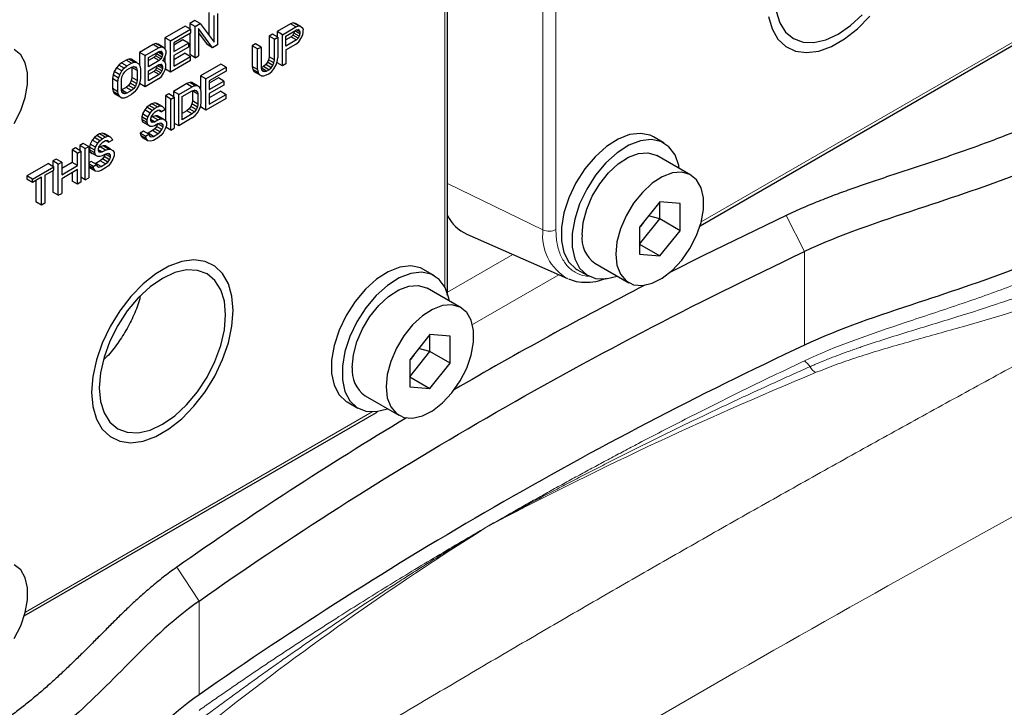
# Model space of a CAD drawing. Units: millimetres. Extents: x 0 to 420, y 0 to 297.
# Drawn here: x 389 to 396, y 124 to 129 of the extents above; entities that cross this region are included whole.
import ezdxf

# ---------------------------------------------------------------- set-up
doc = ezdxf.new("R2010")
doc.units = ezdxf.units.MM

msp = doc.modelspace()

# ---------------------------------------------------------------- linework, layer by layer
at = {"color": 8, "linetype": 'Continuous', "lineweight": 18}
for p, q in [((392.9229, 127.7066), (392.9229, 131.1905)), ((393.0129, 127.7088), (393.0129, 131.1928)), ((392.2371, 130.1066), (392.2371, 127.3125)), ((396.4459, 129.1588), (394.0263, 127.762)), ((392.9229, 127.7066), (392.2566, 128.0293)), ((394.7463, 127.555), (394.6195, 127.8076)), ((392.7125, 127.5353), (392.2564, 127.272)), ((394.7463, 126.9017), (394.7463, 127.555)), ((392.4317, 127.0466), (393.0328, 127.3936)), ((391.7319, 126.4374), (389.3122, 125.0406)), ((390.3687, 125.3536), (390.5234, 125.1171)), ((390.5234, 125.1171), (390.5234, 124.4639))]:
    msp.add_line(p, q, dxfattribs=at)
at = {"color": 7, "linetype": 'Continuous', "lineweight": 25}
for p, q in [((392.2566, 127.2882), (392.2566, 130.1267)), ((390.592, 129.2237), (390.592, 129.066)), ((390.6533, 129.2155), (390.6533, 128.9977)), ((390.4938, 129.167), (390.4585, 129.1466)), ((390.4585, 129.1466), (390.4585, 129.1103)), ((390.4962, 129.1248), (390.4585, 129.1466)), ((390.5315, 129.1452), (390.4938, 129.167)), ((390.4962, 129.1248), (390.5315, 129.1452)), ((390.5315, 129.1452), (390.6297, 129.0166)), ((390.6297, 129.0166), (390.6297, 129.2019)), ((391.1616, 129.1442), (391.0674, 129.0898)), ((391.1813, 129.1509), (391.1616, 129.1442)), ((391.1994, 129.1224), (391.1616, 129.1442)), ((391.197, 129.1461), (391.1813, 129.1509)), ((391.219, 129.1292), (391.1813, 129.1509)), ((391.2347, 129.1243), (391.197, 129.1461)), ((394.0186, 127.735), (396.4767, 129.154)), ((390.427, 129.1284), (390.2856, 129.0468)), ((390.3233, 129.025), (390.4648, 129.1066)), ((390.4648, 129.0788), (390.3469, 129.0108)), ((390.4648, 129.1066), (390.427, 129.1284)), ((390.4585, 129.0752), (390.4585, 128.9288)), ((390.4648, 129.1066), (390.4648, 129.0788)), ((390.4962, 128.907), (390.4962, 129.1248)), ((390.618, 128.9773), (390.5198, 129.1106)), ((390.5198, 129.1106), (390.5198, 128.9206)), ((390.5198, 129.0812), (390.5802, 128.9991)), ((391.0359, 129.0716), (391.0124, 129.058)), ((391.0737, 129.0499), (391.0359, 129.0716)), ((391.0674, 129.0898), (391.0674, 129.0535)), ((391.1051, 129.068), (391.0674, 129.0898)), ((391.1051, 129.068), (391.1994, 129.1224)), ((391.1287, 129.0585), (391.2033, 129.1016)), ((391.1852, 129.0791), (391.1774, 129.0653)), ((391.1886, 129.0931), (391.1852, 129.0791)), ((391.2229, 129.0573), (391.1852, 129.0791)), ((391.2269, 129.0735), (391.1907, 129.0943)), ((391.1994, 129.1224), (391.219, 129.1292)), ((391.2269, 129.0874), (391.2028, 129.1013)), ((391.2033, 129.1016), (391.2151, 129.1037)), ((391.2229, 129.099), (391.2148, 129.1037)), ((391.2151, 129.1037), (391.2229, 129.099)), ((391.219, 129.1292), (391.2347, 129.1243)), ((391.2229, 129.099), (391.2269, 129.0874)), ((391.2269, 129.0735), (391.2229, 129.0573)), ((391.2269, 129.0874), (391.2269, 129.0735)), ((391.2347, 129.1243), (391.2465, 129.1126)), ((391.2465, 129.1126), (391.2504, 129.101)), ((391.2465, 129.0663), (391.2504, 129.0824)), ((391.2504, 129.0824), (391.2504, 129.101)), ((390.2228, 129.0059), (390.2031, 128.9991)), ((390.2385, 129.001), (390.2228, 129.0059)), ((390.2605, 128.9841), (390.2228, 129.0059)), ((390.2762, 128.9793), (390.2385, 129.001)), ((390.2856, 129.0468), (390.2856, 128.9699)), ((390.3233, 129.025), (390.2856, 129.0468)), ((390.3233, 128.8073), (390.3233, 129.025)), ((390.4113, 129.0313), (390.3469, 128.9941)), ((390.3469, 129.0108), (390.3469, 128.9506)), ((390.3469, 128.9506), (390.449, 129.0095)), ((390.449, 129.0095), (390.4113, 129.0313)), ((390.449, 129.0095), (390.449, 128.9817)), ((390.9181, 129.0036), (390.8945, 128.99)), ((390.9558, 128.9818), (390.9181, 129.0036)), ((391.0124, 129.058), (391.0124, 128.9144)), ((391.0501, 129.0363), (391.0124, 129.058)), ((391.0501, 129.0363), (391.0737, 129.0499)), ((391.0501, 128.8927), (391.0501, 129.0363)), ((391.0737, 129.0499), (391.0737, 128.9063)), ((391.1051, 128.8503), (391.1051, 129.068)), ((391.1287, 128.989), (391.1287, 129.0585)), ((391.1656, 129.0538), (391.1287, 129.0325)), ((391.2033, 129.0321), (391.1287, 128.989)), ((391.1287, 128.9612), (391.1994, 129.002)), ((391.1774, 129.0653), (391.1656, 129.0538)), ((391.1656, 129.0538), (391.2033, 129.0321)), ((391.2151, 129.0435), (391.1774, 129.0653)), ((391.1994, 129.002), (391.219, 129.018)), ((391.2151, 129.0435), (391.2033, 129.0321)), ((391.2229, 129.0573), (391.2151, 129.0435)), ((391.219, 129.018), (391.2347, 129.0409)), ((391.2347, 129.0409), (391.2465, 129.0663)), ((390.2031, 128.9991), (390.1088, 128.9447)), ((390.1088, 128.9447), (390.1088, 128.8558)), ((390.1466, 128.9229), (390.1088, 128.9447)), ((390.1466, 128.9229), (390.2408, 128.9774)), ((390.1701, 128.9088), (390.2448, 128.9518)), ((390.2408, 128.9774), (390.2031, 128.9991)), ((390.2267, 128.934), (390.2188, 128.9202)), ((390.2288, 128.9426), (390.2267, 128.934)), ((390.2644, 128.9122), (390.2267, 128.934)), ((390.2683, 128.9284), (390.2362, 128.9469)), ((390.2408, 128.9774), (390.2605, 128.9841)), ((390.2683, 128.9377), (390.2443, 128.9516)), ((390.2448, 128.9518), (390.2566, 128.954)), ((390.2644, 128.9493), (390.2563, 128.954)), ((390.2566, 128.954), (390.2644, 128.9493)), ((390.2605, 128.9841), (390.2762, 128.9793)), ((390.2644, 128.9493), (390.2683, 128.9377)), ((390.2683, 128.9377), (390.2683, 128.9284)), ((390.2762, 128.9793), (390.288, 128.9675)), ((390.288, 128.9675), (390.2919, 128.9559)), ((390.2919, 128.9374), (390.288, 128.9212)), ((390.2919, 128.9559), (390.2919, 128.9374)), ((390.449, 128.9817), (390.3469, 128.9228)), ((390.427, 128.9385), (390.3469, 128.8922)), ((390.427, 128.9385), (390.4648, 128.9167)), ((390.618, 128.9773), (390.5802, 128.9991)), ((390.6533, 128.9977), (390.618, 128.9773)), ((390.8945, 128.99), (390.8945, 128.8464)), ((390.9322, 128.9682), (390.8945, 128.99)), ((390.9322, 128.9682), (390.9558, 128.9818)), ((390.9322, 128.8246), (390.9322, 128.9682)), ((390.9558, 128.9818), (390.9558, 128.8382)), ((391.1287, 128.9612), (391.1287, 128.8639)), ((389.9831, 128.8721), (389.9635, 128.8562)), ((390.0146, 128.8903), (389.9831, 128.8721)), ((389.9831, 128.8721), (390.0208, 128.8504)), ((390.0342, 128.897), (390.0146, 128.8903)), ((390.0523, 128.8685), (390.0146, 128.8903)), ((390.0208, 128.8504), (390.0523, 128.8685)), ((390.0499, 128.8968), (390.0342, 128.897)), ((390.0719, 128.8752), (390.0342, 128.897)), ((390.0876, 128.875), (390.0499, 128.8968)), ((390.0523, 128.8685), (390.0719, 128.8752)), ((390.0719, 128.8752), (390.0876, 128.875)), ((390.0876, 128.875), (390.1033, 128.8656)), ((390.1033, 128.8656), (390.1112, 128.8516)), ((390.1466, 128.7052), (390.1466, 128.9229)), ((390.1701, 128.8439), (390.1701, 128.9088)), ((390.2071, 128.9088), (390.1701, 128.8874)), ((390.2448, 128.887), (390.1701, 128.8439)), ((390.2188, 128.9202), (390.2071, 128.9088)), ((390.2448, 128.887), (390.2071, 128.9088)), ((390.2566, 128.8984), (390.2188, 128.9202)), ((390.2566, 128.8984), (390.2448, 128.887)), ((390.2644, 128.9122), (390.2566, 128.8984)), ((390.2683, 128.9284), (390.2644, 128.9122)), ((390.2762, 128.8959), (390.2683, 128.8867)), ((390.2762, 128.8866), (390.2683, 128.8867)), ((390.2762, 128.8866), (390.2709, 128.8897)), ((390.288, 128.9212), (390.2762, 128.8959)), ((390.288, 128.8749), (390.2762, 128.8866)), ((390.2856, 128.9161), (390.2856, 128.8772)), ((390.2919, 128.8632), (390.288, 128.8749)), ((390.4648, 128.8889), (390.3233, 128.8073)), ((390.3469, 128.9228), (390.3469, 128.8487)), ((390.3469, 128.8487), (390.4648, 128.9167)), ((390.4962, 128.907), (390.4585, 128.9288)), ((390.4648, 128.8889), (390.4648, 128.9167)), ((390.4962, 128.907), (390.5198, 128.9206)), ((391.0006, 128.8752), (390.9888, 128.8591)), ((391.0084, 128.8936), (391.0006, 128.8752)), ((391.0383, 128.8534), (391.0006, 128.8752)), ((391.0124, 128.9144), (391.0084, 128.8936)), ((391.0462, 128.8719), (391.0084, 128.8936)), ((391.0501, 128.8927), (391.0124, 128.9144)), ((391.0383, 128.8534), (391.0462, 128.8719)), ((391.0462, 128.8719), (391.0501, 128.8927)), ((391.0619, 128.8578), (391.0697, 128.8808)), ((391.0674, 128.8739), (391.0674, 128.872)), ((391.1051, 128.8503), (391.0674, 128.872)), ((391.0697, 128.8808), (391.0737, 128.9063)), ((391.1287, 128.8639), (391.1051, 128.8503)), ((389.9321, 128.8102), (389.9242, 128.7872)), ((389.9478, 128.8378), (389.9321, 128.8102)), ((389.9698, 128.7885), (389.9321, 128.8102)), ((389.9635, 128.8562), (389.9478, 128.8378)), ((389.9855, 128.8161), (389.9478, 128.8378)), ((390.0012, 128.8344), (389.9635, 128.8562)), ((389.9698, 128.7885), (389.9855, 128.8161)), ((389.9855, 128.8161), (390.0012, 128.8344)), ((389.9934, 128.7928), (390.0051, 128.8089)), ((390.0012, 128.8344), (390.0208, 128.8504)), ((390.0051, 128.8089), (390.0208, 128.8226)), ((390.0208, 128.8226), (390.0523, 128.8407)), ((390.0523, 128.8407), (390.068, 128.8452)), ((390.0533, 128.841), (390.0538, 128.8388)), ((390.0538, 128.8388), (390.0538, 128.7694)), ((390.0916, 128.8171), (390.0538, 128.8388)), ((390.0876, 128.8333), (390.0674, 128.845)), ((390.068, 128.8452), (390.0798, 128.8427)), ((390.0798, 128.8427), (390.0876, 128.8333)), ((390.0876, 128.8333), (390.0916, 128.8171)), ((390.0916, 128.8171), (390.0916, 128.7476)), ((390.1112, 128.8516), (390.1151, 128.8307)), ((390.1151, 128.8307), (390.1151, 128.7612)), ((390.1701, 128.8161), (390.2448, 128.8592)), ((390.1701, 128.7466), (390.1701, 128.8161)), ((390.2071, 128.8115), (390.1701, 128.7901)), ((390.2188, 128.8229), (390.2071, 128.8115)), ((390.2448, 128.7897), (390.2071, 128.8115)), ((390.2267, 128.8367), (390.2188, 128.8229)), ((390.2566, 128.8011), (390.2188, 128.8229)), ((390.2301, 128.8507), (390.2267, 128.8367)), ((390.2644, 128.8149), (390.2267, 128.8367)), ((390.2683, 128.8311), (390.2322, 128.8519)), ((390.2443, 128.8589), (390.2683, 128.845)), ((390.2448, 128.8592), (390.2566, 128.8614)), ((390.2566, 128.8011), (390.2448, 128.7897)), ((390.2644, 128.8566), (390.2563, 128.8613)), ((390.2566, 128.8614), (390.2644, 128.8566)), ((390.2644, 128.8149), (390.2566, 128.8011)), ((390.2605, 128.7756), (390.2762, 128.7986)), ((390.2644, 128.8566), (390.2683, 128.845)), ((390.2683, 128.8311), (390.2644, 128.8149)), ((390.2683, 128.845), (390.2683, 128.8311)), ((390.2762, 128.7986), (390.288, 128.8239)), ((390.288, 128.8239), (390.2919, 128.8401)), ((390.3233, 128.8073), (390.2888, 128.8272)), ((390.2919, 128.8401), (390.2919, 128.8632)), ((390.6745, 128.863), (390.5331, 128.7814)), ((390.5708, 128.7596), (390.7122, 128.8412)), ((390.7122, 128.8134), (390.5944, 128.7454)), ((390.7122, 128.8412), (390.6745, 128.863)), ((390.7122, 128.8412), (390.7122, 128.8134)), ((390.8945, 128.8464), (390.8984, 128.8255)), ((390.9322, 128.8246), (390.8945, 128.8464)), ((390.8984, 128.8255), (390.9063, 128.8115)), ((390.9362, 128.8037), (390.8984, 128.8255)), ((390.9063, 128.8115), (390.922, 128.802)), ((390.944, 128.7897), (390.9063, 128.8115)), ((390.9597, 128.7803), (390.922, 128.802)), ((390.9322, 128.8246), (390.9362, 128.8037)), ((390.9362, 128.8037), (390.944, 128.7897)), ((390.9558, 128.8382), (390.9597, 128.822)), ((390.9574, 128.8363), (390.9563, 128.8361)), ((390.9731, 128.8454), (390.9574, 128.8363)), ((390.9951, 128.8146), (390.9574, 128.8363)), ((390.9597, 128.822), (390.9676, 128.8126)), ((390.9794, 128.8101), (390.9605, 128.821)), ((390.9676, 128.8126), (390.9794, 128.8101)), ((390.9888, 128.8591), (390.9731, 128.8454)), ((391.0108, 128.8236), (390.9731, 128.8454)), ((390.9794, 128.8101), (390.9951, 128.8146)), ((391.0265, 128.8374), (390.9888, 128.8591)), ((390.9951, 128.8146), (391.0108, 128.8236)), ((390.9951, 128.7868), (391.0108, 128.7958)), ((391.0108, 128.8236), (391.0265, 128.8374)), ((391.0108, 128.7958), (391.0304, 128.8118)), ((391.0265, 128.8374), (391.0383, 128.8534)), ((391.0304, 128.8118), (391.0462, 128.8302)), ((391.0462, 128.8302), (391.0619, 128.8578)), ((389.9242, 128.7872), (389.9203, 128.7617)), ((389.9203, 128.7617), (389.9203, 128.6922)), ((389.958, 128.74), (389.9203, 128.7617)), ((389.9619, 128.7654), (389.9242, 128.7872)), ((389.958, 128.74), (389.9619, 128.7654)), ((389.958, 128.6705), (389.958, 128.74)), ((389.9619, 128.7654), (389.9698, 128.7885)), ((389.9816, 128.7536), (389.9855, 128.7744)), ((389.9816, 128.6841), (389.9816, 128.7536)), ((389.9855, 128.7744), (389.9934, 128.7928)), ((390.0421, 128.7301), (390.0303, 128.714)), ((390.0499, 128.7486), (390.0421, 128.7301)), ((390.0798, 128.7083), (390.0421, 128.7301)), ((390.0538, 128.7694), (390.0499, 128.7486)), ((390.0876, 128.7268), (390.0499, 128.7486)), ((390.0916, 128.7476), (390.0538, 128.7694)), ((390.0876, 128.7268), (390.0798, 128.7083)), ((390.0916, 128.7476), (390.0876, 128.7268)), ((390.1112, 128.7358), (390.1033, 128.7127)), ((390.1088, 128.7288), (390.1088, 128.727)), ((390.1466, 128.7052), (390.1088, 128.727)), ((390.1151, 128.7612), (390.1112, 128.7358)), ((390.2408, 128.7596), (390.1466, 128.7052)), ((390.2448, 128.7897), (390.1701, 128.7466)), ((390.2408, 128.7596), (390.2605, 128.7756)), ((390.4388, 128.7269), (390.3445, 128.6725)), ((390.4585, 128.7336), (390.4388, 128.7269)), ((390.4388, 128.7269), (390.4765, 128.7052)), ((390.4742, 128.7335), (390.4585, 128.7336)), ((390.4962, 128.7119), (390.4585, 128.7336)), ((390.5119, 128.7117), (390.4742, 128.7335)), ((390.5331, 128.7814), (390.5331, 128.6924)), ((390.5708, 128.7596), (390.5331, 128.7814)), ((390.5708, 128.5419), (390.5708, 128.7596)), ((390.6588, 128.7659), (390.5944, 128.7287)), ((390.5944, 128.7454), (390.5944, 128.6852)), ((390.5944, 128.6852), (390.6965, 128.7441)), ((390.6965, 128.7441), (390.6588, 128.7659)), ((390.6965, 128.7441), (390.6965, 128.7163)), ((390.944, 128.7897), (390.9597, 128.7803)), ((390.9597, 128.7803), (390.9754, 128.7801)), ((390.9754, 128.7801), (390.9951, 128.7868)), ((389.9203, 128.6922), (389.9242, 128.6713)), ((389.958, 128.6705), (389.9203, 128.6922)), ((389.9242, 128.6713), (389.9321, 128.6574)), ((389.9619, 128.6496), (389.9242, 128.6713)), ((389.9321, 128.6574), (389.9478, 128.6479)), ((389.9698, 128.6356), (389.9321, 128.6574)), ((389.9619, 128.6496), (389.958, 128.6705)), ((389.9855, 128.6678), (389.9816, 128.6841)), ((389.9831, 128.6822), (389.9821, 128.6819)), ((390.0146, 128.7003), (389.9831, 128.6822)), ((390.0208, 128.6604), (389.9831, 128.6822)), ((389.9934, 128.6585), (389.9855, 128.6678)), ((390.0051, 128.656), (389.9863, 128.6669)), ((390.0051, 128.656), (389.9934, 128.6585)), ((390.0208, 128.6604), (390.0051, 128.656)), ((390.0303, 128.714), (390.0146, 128.7003)), ((390.0523, 128.6786), (390.0146, 128.7003)), ((390.0523, 128.6786), (390.0208, 128.6604)), ((390.068, 128.6923), (390.0303, 128.714)), ((390.068, 128.6923), (390.0523, 128.6786)), ((390.0719, 128.6667), (390.0523, 128.6508)), ((390.0798, 128.7083), (390.068, 128.6923)), ((390.0876, 128.6851), (390.0719, 128.6667)), ((390.1033, 128.7127), (390.0876, 128.6851)), ((390.3445, 128.6725), (390.3445, 128.6362)), ((390.3823, 128.6507), (390.3445, 128.6725)), ((390.3823, 128.6507), (390.4765, 128.7052)), ((390.4058, 128.6366), (390.4765, 128.6774)), ((390.4962, 128.7119), (390.4765, 128.7052)), ((390.4765, 128.6774), (390.4923, 128.6818)), ((390.4776, 128.6777), (390.4781, 128.6755)), ((390.4781, 128.6755), (390.4781, 128.606)), ((390.5158, 128.6537), (390.4781, 128.6755)), ((390.5119, 128.67), (390.4917, 128.6817)), ((390.4923, 128.6818), (390.504, 128.6794)), ((390.5119, 128.7117), (390.4962, 128.7119)), ((390.504, 128.6794), (390.5119, 128.67)), ((390.5276, 128.7022), (390.5119, 128.7117)), ((390.5119, 128.67), (390.5158, 128.6537)), ((390.5355, 128.6882), (390.5276, 128.7022)), ((390.5394, 128.6673), (390.5355, 128.6882)), ((390.5394, 128.5978), (390.5394, 128.6673)), ((390.6965, 128.7163), (390.5944, 128.6574)), ((390.6745, 128.6731), (390.5944, 128.6268)), ((390.5944, 128.6574), (390.5944, 128.5833)), ((390.6745, 128.6731), (390.7122, 128.6513)), ((389.9855, 128.6261), (389.9478, 128.6479)), ((389.9698, 128.6356), (389.9619, 128.6496)), ((389.9855, 128.6261), (389.9698, 128.6356)), ((390.0012, 128.6259), (389.9855, 128.6261)), ((390.0208, 128.6326), (390.0012, 128.6259)), ((390.0523, 128.6508), (390.0208, 128.6326)), ((390.2149, 128.593), (390.1953, 128.5863)), ((390.2306, 128.5882), (390.2149, 128.593)), ((390.2526, 128.5713), (390.2149, 128.593)), ((390.3131, 128.6544), (390.2896, 128.6408)), ((390.2896, 128.6408), (390.2896, 128.4684)), ((390.3273, 128.619), (390.2896, 128.6408)), ((390.3508, 128.6326), (390.3131, 128.6544)), ((390.3273, 128.619), (390.3508, 128.6326)), ((390.3273, 128.4013), (390.3273, 128.619)), ((390.3508, 128.6326), (390.3508, 128.4149)), ((390.3823, 128.433), (390.3823, 128.6507)), ((390.4058, 128.4744), (390.4058, 128.6366)), ((390.4781, 128.606), (390.4742, 128.5852)), ((390.5158, 128.5842), (390.4781, 128.606)), ((390.5158, 128.6537), (390.5158, 128.5842)), ((390.5355, 128.5724), (390.5394, 128.5978)), ((390.7122, 128.6235), (390.5708, 128.5419)), ((390.5944, 128.5833), (390.7122, 128.6513)), ((390.7122, 128.6235), (390.7122, 128.6513)), ((390.1442, 128.543), (390.1285, 128.5154)), ((390.1599, 128.5613), (390.1442, 128.543)), ((390.1819, 128.5212), (390.1442, 128.543)), ((390.1756, 128.575), (390.1599, 128.5613)), ((390.1976, 128.5395), (390.1599, 128.5613)), ((390.1662, 128.4936), (390.1819, 128.5212)), ((390.1953, 128.5863), (390.1756, 128.575)), ((390.2133, 128.5532), (390.1756, 128.575)), ((390.1819, 128.5212), (390.1976, 128.5395)), ((390.233, 128.5646), (390.1953, 128.5863)), ((390.1976, 128.5395), (390.2133, 128.5532)), ((390.2133, 128.5254), (390.2016, 128.514)), ((390.2133, 128.5532), (390.233, 128.5646)), ((390.2369, 128.539), (390.2133, 128.5254)), ((390.2683, 128.5664), (390.2306, 128.5882)), ((390.233, 128.5646), (390.2526, 128.5713)), ((390.2487, 128.5412), (390.2369, 128.539)), ((390.2422, 128.54), (390.2605, 128.5295)), ((390.2566, 128.5365), (390.2484, 128.5412)), ((390.2566, 128.5365), (390.2487, 128.5412)), ((390.2526, 128.5713), (390.2683, 128.5664)), ((390.2605, 128.5295), (390.2566, 128.5365)), ((390.2841, 128.5431), (390.2605, 128.5295)), ((390.2683, 128.5664), (390.2801, 128.5547)), ((390.2801, 128.5547), (390.2841, 128.5431)), ((390.4388, 128.537), (390.4058, 128.5179)), ((390.4545, 128.5507), (390.4388, 128.537)), ((390.4765, 128.5152), (390.4388, 128.537)), ((390.4663, 128.5668), (390.4545, 128.5507)), ((390.4923, 128.5289), (390.4545, 128.5507)), ((390.4742, 128.5852), (390.4663, 128.5668)), ((390.504, 128.545), (390.4663, 128.5668)), ((390.5119, 128.5634), (390.4742, 128.5852)), ((390.4923, 128.5289), (390.4765, 128.5152)), ((390.504, 128.545), (390.4923, 128.5289)), ((390.4962, 128.5034), (390.5119, 128.5217)), ((390.5119, 128.5634), (390.504, 128.545)), ((390.5158, 128.5842), (390.5119, 128.5634)), ((390.5119, 128.5217), (390.5276, 128.5493)), ((390.5276, 128.5493), (390.5355, 128.5724)), ((390.5331, 128.5655), (390.5331, 128.5636)), ((390.5708, 128.5419), (390.5331, 128.5636)), ((390.1285, 128.5154), (390.1246, 128.4946)), ((390.1246, 128.4946), (390.1246, 128.476)), ((390.1623, 128.4728), (390.1246, 128.4946)), ((390.1246, 128.476), (390.1285, 128.4598)), ((390.1623, 128.4543), (390.1246, 128.476)), ((390.1662, 128.4936), (390.1285, 128.5154)), ((390.1285, 128.4598), (390.1442, 128.4503)), ((390.1662, 128.438), (390.1285, 128.4598)), ((390.1623, 128.4728), (390.1662, 128.4936)), ((390.1623, 128.4543), (390.1623, 128.4728)), ((390.1662, 128.438), (390.1623, 128.4543)), ((390.1898, 128.4979), (390.1858, 128.4818)), ((390.1858, 128.4818), (390.1858, 128.4725)), ((390.2133, 128.4606), (390.1858, 128.4764)), ((390.1858, 128.4725), (390.1898, 128.4609)), ((390.1992, 128.496), (390.1877, 128.4893)), ((390.2016, 128.4584), (390.1879, 128.4663)), ((390.2016, 128.514), (390.1898, 128.4979)), ((390.1898, 128.4609), (390.2016, 128.4584)), ((390.2188, 128.5027), (390.1992, 128.496)), ((390.2369, 128.4742), (390.1992, 128.496)), ((390.2016, 128.4584), (390.2133, 128.4606)), ((390.2133, 128.4606), (390.2369, 128.4742)), ((390.2346, 128.5025), (390.2188, 128.5027)), ((390.2566, 128.4809), (390.2188, 128.5027)), ((390.2723, 128.4807), (390.2346, 128.5025)), ((390.2369, 128.4742), (390.2566, 128.4809)), ((390.2566, 128.4809), (390.2723, 128.4807)), ((390.2723, 128.4807), (390.288, 128.4712)), ((390.288, 128.4712), (390.2958, 128.4572)), ((390.2958, 128.4572), (390.2958, 128.4341)), ((390.4765, 128.4874), (390.3823, 128.433)), ((390.4765, 128.5152), (390.4058, 128.4744)), ((390.4765, 128.4874), (390.4962, 128.5034)), ((390.1363, 128.3948), (390.1128, 128.3812)), ((390.1741, 128.373), (390.1363, 128.3948)), ((390.1819, 128.4285), (390.1442, 128.4503)), ((390.1819, 128.4285), (390.1662, 128.438)), ((390.1992, 128.3987), (390.1678, 128.3805)), ((390.1976, 128.4283), (390.1819, 128.4285)), ((390.2133, 128.4328), (390.1976, 128.4283)), ((390.2149, 128.4124), (390.1992, 128.3987)), ((390.2369, 128.3769), (390.1992, 128.3987)), ((390.2369, 128.4464), (390.2133, 128.4328)), ((390.2267, 128.4284), (390.2149, 128.4124)), ((390.2526, 128.3906), (390.2149, 128.4124)), ((390.2335, 128.4444), (390.2267, 128.4284)), ((390.2644, 128.4067), (390.2267, 128.4284)), ((390.2723, 128.4251), (390.2362, 128.4459)), ((390.2526, 128.4508), (390.2369, 128.4464)), ((390.2369, 128.3769), (390.2526, 128.3906)), ((390.2723, 128.439), (390.2521, 128.4507)), ((390.2644, 128.4484), (390.2526, 128.4508)), ((390.2526, 128.3906), (390.2644, 128.4067)), ((390.2723, 128.3834), (390.2566, 128.3651)), ((390.2723, 128.439), (390.2644, 128.4484)), ((390.2644, 128.4067), (390.2723, 128.4251)), ((390.2723, 128.4251), (390.2723, 128.439)), ((390.288, 128.411), (390.2723, 128.3834)), ((390.2958, 128.4341), (390.288, 128.411)), ((390.3273, 128.4013), (390.2917, 128.4218)), ((390.3273, 128.4013), (390.3508, 128.4149)), ((390.3823, 128.433), (390.3508, 128.4511)), ((389.7789, 128.3321), (389.7631, 128.3045)), ((389.7946, 128.3504), (389.7789, 128.3321)), ((389.8166, 128.3103), (389.7789, 128.3321)), ((389.8103, 128.3641), (389.7946, 128.3504)), ((389.8323, 128.3286), (389.7946, 128.3504)), ((389.8299, 128.3754), (389.8103, 128.3641)), ((389.848, 128.3423), (389.8103, 128.3641)), ((389.8166, 128.3103), (389.8323, 128.3286)), ((389.8496, 128.3821), (389.8299, 128.3754)), ((389.8676, 128.3537), (389.8299, 128.3754)), ((389.8323, 128.3286), (389.848, 128.3423)), ((389.848, 128.3145), (389.8362, 128.3031)), ((389.848, 128.3423), (389.8676, 128.3537)), ((389.8716, 128.3281), (389.848, 128.3145)), ((389.8653, 128.3773), (389.8496, 128.3821)), ((389.8873, 128.3604), (389.8496, 128.3821)), ((389.903, 128.3555), (389.8653, 128.3773)), ((389.8676, 128.3537), (389.8873, 128.3604)), ((389.8834, 128.3303), (389.8716, 128.3281)), ((389.8769, 128.3291), (389.8951, 128.3186)), ((389.8912, 128.3256), (389.8831, 128.3303)), ((389.8912, 128.3256), (389.8834, 128.3303)), ((389.8873, 128.3604), (389.903, 128.3555)), ((389.8951, 128.3186), (389.8912, 128.3256)), ((389.9187, 128.3322), (389.8951, 128.3186)), ((389.903, 128.3555), (389.9148, 128.3438)), ((389.9148, 128.3438), (389.9187, 128.3322)), ((390.1128, 128.3812), (390.1167, 128.3649)), ((390.1505, 128.3594), (390.1128, 128.3812)), ((390.1167, 128.3649), (390.1285, 128.3486)), ((390.1544, 128.3432), (390.1167, 128.3649)), ((390.1662, 128.3268), (390.1285, 128.3486)), ((390.1505, 128.3594), (390.1741, 128.373)), ((390.1544, 128.3432), (390.1505, 128.3594)), ((390.1662, 128.3268), (390.1544, 128.3432)), ((390.1678, 128.3805), (390.1633, 128.3793)), ((390.1858, 128.3242), (390.1662, 128.3268)), ((390.2055, 128.3587), (390.1678, 128.3805)), ((390.1741, 128.373), (390.178, 128.3614)), ((390.178, 128.3614), (390.1898, 128.3543)), ((390.2055, 128.3309), (390.1858, 128.3242)), ((390.1898, 128.3543), (390.2055, 128.3587)), ((390.2055, 128.3587), (390.2369, 128.3769)), ((390.2369, 128.3491), (390.2055, 128.3309)), ((390.2566, 128.3651), (390.2369, 128.3491)), ((393.7684, 128.3115), (393.693, 128.355)), ((389.661, 128.2779), (389.6374, 128.2643)), ((389.6374, 128.2643), (389.6374, 128.1763)), ((389.6752, 128.2425), (389.6374, 128.2643)), ((389.6987, 128.2561), (389.661, 128.2779)), ((389.6752, 128.2425), (389.6987, 128.2561)), ((389.716, 128.3097), (389.6924, 128.2961)), ((389.6924, 128.2961), (389.6924, 128.2598)), ((389.7302, 128.2743), (389.6924, 128.2961)), ((389.6987, 128.2561), (389.6987, 128.0384)), ((389.7537, 128.2879), (389.716, 128.3097)), ((389.7302, 128.2743), (389.7537, 128.2879)), ((389.7302, 128.0565), (389.7302, 128.2743)), ((389.7537, 128.2879), (389.7537, 128.0702)), ((389.7631, 128.3045), (389.7592, 128.2837)), ((389.7592, 128.2837), (389.7592, 128.2651)), ((389.7969, 128.2619), (389.7592, 128.2837)), ((389.7592, 128.2651), (389.7631, 128.2489)), ((389.7969, 128.2433), (389.7592, 128.2651)), ((389.8009, 128.2827), (389.7631, 128.3045)), ((389.7631, 128.2489), (389.7789, 128.2394)), ((389.8009, 128.2271), (389.7631, 128.2489)), ((389.7969, 128.2619), (389.8009, 128.2827)), ((389.7969, 128.2433), (389.7969, 128.2619)), ((389.8009, 128.2827), (389.8166, 128.3103)), ((389.8244, 128.287), (389.8205, 128.2709)), ((389.8205, 128.2709), (389.8205, 128.2616)), ((389.848, 128.2497), (389.8205, 128.2655)), ((389.8205, 128.2616), (389.8244, 128.25)), ((389.8339, 128.285), (389.8223, 128.2784)), ((389.8362, 128.2475), (389.8226, 128.2554)), ((389.8362, 128.3031), (389.8244, 128.287)), ((389.8244, 128.25), (389.8362, 128.2475)), ((389.8535, 128.2918), (389.8339, 128.285)), ((389.8716, 128.2633), (389.8339, 128.285)), ((389.8362, 128.2475), (389.848, 128.2497)), ((389.848, 128.2497), (389.8716, 128.2633)), ((389.8692, 128.2916), (389.8535, 128.2918)), ((389.8912, 128.27), (389.8535, 128.2918)), ((389.9069, 128.2698), (389.8692, 128.2916)), ((389.8716, 128.2633), (389.8912, 128.27)), ((389.8912, 128.27), (389.9069, 128.2698)), ((389.9069, 128.2698), (389.9226, 128.2603)), ((389.9226, 128.2603), (389.9305, 128.2463)), ((389.9305, 128.2463), (389.9305, 128.2232)), ((389.5274, 128.2008), (389.5039, 128.1872)), ((389.5039, 128.1872), (389.5039, 128.1509)), ((389.5416, 128.1654), (389.5039, 128.1872)), ((389.5652, 128.179), (389.5274, 128.2008)), ((389.5416, 128.1654), (389.5652, 128.179)), ((389.5652, 128.179), (389.5652, 128.091)), ((389.6752, 128.1545), (389.6752, 128.2425)), ((389.771, 128.1839), (389.7537, 128.1739)), ((389.8087, 128.1621), (389.771, 128.1839)), ((389.8166, 128.2176), (389.7789, 128.2394)), ((389.8009, 128.2271), (389.7969, 128.2433)), ((389.8166, 128.2176), (389.8009, 128.2271)), ((389.8339, 128.1878), (389.8024, 128.1696)), ((389.8323, 128.2174), (389.8166, 128.2176)), ((389.848, 128.2219), (389.8323, 128.2174)), ((389.8496, 128.2015), (389.8339, 128.1878)), ((389.8716, 128.166), (389.8339, 128.1878)), ((389.8716, 128.2355), (389.848, 128.2219)), ((389.8614, 128.2175), (389.8496, 128.2015)), ((389.8873, 128.1797), (389.8496, 128.2015)), ((389.8682, 128.2335), (389.8614, 128.2175)), ((389.8991, 128.1958), (389.8614, 128.2175)), ((389.9069, 128.2142), (389.8708, 128.235)), ((389.8873, 128.2399), (389.8716, 128.2355)), ((389.8716, 128.166), (389.8873, 128.1797)), ((389.9069, 128.2281), (389.8867, 128.2398)), ((389.8991, 128.2375), (389.8873, 128.2399)), ((389.8873, 128.1797), (389.8991, 128.1958)), ((389.9069, 128.2281), (389.8991, 128.2375)), ((389.8991, 128.1958), (389.9069, 128.2142)), ((389.9069, 128.2142), (389.9069, 128.2281)), ((389.9226, 128.2001), (389.9069, 128.1725)), ((389.9305, 128.2232), (389.9226, 128.2001)), ((393.9541, 128.0888), (393.7184, 128.2249)), ((389.4724, 128.1691), (389.3232, 128.0829)), ((389.3609, 128.0611), (389.5102, 128.1473)), ((389.4473, 128.0878), (389.5102, 128.1241)), ((389.4724, 128.1691), (389.5102, 128.1473)), ((389.5039, 128.1205), (389.5039, 127.9695)), ((389.5102, 128.1241), (389.5102, 128.1473)), ((389.5416, 127.9477), (389.5416, 128.1654)), ((389.6374, 128.1763), (389.5652, 128.1346)), ((389.5652, 128.091), (389.6752, 128.1545)), ((389.6752, 128.1267), (389.5652, 128.0632)), ((389.6752, 128.1545), (389.6374, 128.1763)), ((389.6752, 128.0248), (389.6752, 128.1267)), ((389.7851, 128.1485), (389.7537, 128.1667)), ((389.7891, 128.1323), (389.7537, 128.1527)), ((389.7537, 128.1508), (389.7631, 128.1377)), ((389.8009, 128.1159), (389.7631, 128.1377)), ((389.7851, 128.1485), (389.8087, 128.1621)), ((389.7891, 128.1323), (389.7851, 128.1485)), ((389.8009, 128.1159), (389.7891, 128.1323)), ((389.8024, 128.1696), (389.7979, 128.1683)), ((389.8205, 128.1133), (389.8009, 128.1159)), ((389.8401, 128.1478), (389.8024, 128.1696)), ((389.8087, 128.1621), (389.8126, 128.1505)), ((389.8126, 128.1505), (389.8244, 128.1434)), ((389.8401, 128.12), (389.8205, 128.1133)), ((389.8244, 128.1434), (389.8401, 128.1478)), ((389.8401, 128.1478), (389.8716, 128.166)), ((389.8716, 128.1382), (389.8401, 128.12)), ((389.8912, 128.1542), (389.8716, 128.1382)), ((389.9069, 128.1725), (389.8912, 128.1542)), ((389.3232, 128.0829), (389.3232, 128.0597)), ((389.3609, 128.0611), (389.3232, 128.0829)), ((389.3609, 128.038), (389.3232, 128.0597)), ((389.4237, 128.0742), (389.3609, 128.038)), ((389.3609, 128.038), (389.3609, 128.0611)), ((389.386, 128.0525), (389.386, 127.9014)), ((389.4237, 127.8797), (389.4237, 128.0742)), ((389.4473, 128.0878), (389.4473, 127.8933)), ((389.5652, 128.0632), (389.5652, 127.9613)), ((389.6374, 128.1049), (389.6374, 128.0466)), ((389.6752, 128.0248), (389.6374, 128.0466)), ((389.7302, 128.0565), (389.6987, 128.0747)), ((389.7302, 128.0565), (389.7537, 128.0702)), ((389.6987, 128.0384), (389.6752, 128.0248)), ((389.5416, 127.9477), (389.5039, 127.9695)), ((389.5416, 127.9477), (389.5652, 127.9613)), ((393.7375, 127.9021), (393.5961, 127.7261)), ((393.8789, 127.8894), (393.7375, 127.9021)), ((393.7375, 127.7825), (393.7375, 127.9021)), ((389.4237, 127.8797), (389.386, 127.9014)), ((389.4473, 127.8933), (389.4237, 127.8797)), ((393.8789, 127.7009), (393.8789, 127.8894)), ((393.5961, 127.6066), (393.7375, 127.7825)), ((393.7375, 127.7825), (393.6584, 127.8037)), ((393.8789, 127.7009), (393.7375, 127.7825)), ((393.5961, 127.7261), (393.5961, 127.5376)), ((393.7375, 127.5249), (393.8789, 127.7009)), ((392.3919, 127.6772), (393.0945, 127.3663)), ((393.5961, 127.6066), (393.7375, 127.5249)), ((393.5961, 127.5376), (393.7375, 127.5249)), ((392.1656, 127.3862), (392.0902, 127.4297)), ((393.1597, 127.4312), (393.2351, 127.3877)), ((393.2851, 127.4743), (393.5208, 127.3382)), ((392.3514, 127.1635), (392.1157, 127.2996)), ((392.1347, 126.9768), (391.9933, 126.8009)), ((392.2761, 126.9642), (392.1347, 126.9768)), ((392.1347, 126.8572), (392.1347, 126.9768)), ((392.2761, 126.7756), (392.2761, 126.9642)), ((392.1347, 126.8572), (392.0556, 126.8784)), ((391.9933, 126.6813), (392.1347, 126.8572)), ((392.2761, 126.7756), (392.1347, 126.8572)), ((391.9933, 126.8009), (391.9933, 126.6123)), ((392.1347, 126.5997), (392.2761, 126.7756)), ((391.9933, 126.6813), (392.1347, 126.5997)), ((391.9933, 126.6123), (392.1347, 126.5997)), ((391.6824, 126.549), (391.9181, 126.413)), ((391.5569, 126.506), (391.6324, 126.4624)), ((389.3045, 125.0136), (391.7626, 126.4326))]:
    msp.add_line(p, q, dxfattribs=at)
at = {"color": 7, "linetype": 'Continuous', "lineweight": 25, "flags": 128}
for points in [[(394.5497, 129.2316), (394.5748, 129.1506), (394.6155, 129.0861), (394.6703, 129.0407), (394.7371, 129.0159), (394.8133, 129.0129), (394.896, 129.0316), (394.982, 129.0715), (395.068, 129.1309), (395.1507, 129.2076)], [(394.4965, 129.1954), (394.5214, 129.1086), (394.5621, 129.0378), (394.617, 128.9855), (394.6843, 128.9535), (394.7618, 128.9428), (394.8468, 128.9539), (394.9364, 128.9863), (395.0276, 129.0389), (395.1172, 129.1099), (395.2021, 129.197)], [(389.2337, 128.4489), (389.2794, 128.5383), (389.3114, 128.6301), (389.3278, 128.7195), (389.3278, 128.8017), (389.3114, 128.8722), (389.2794, 128.9271), (389.2337, 128.9637)], [(393.693, 128.355), (393.6705, 128.366), (393.603, 128.3798), (393.5272, 128.371), (393.4468, 128.3397), (393.3653, 128.2876), (393.2868, 128.2171), (393.2147, 128.1314), (393.1526, 128.0345), (393.1032, 127.9311), (393.069, 127.8259), (393.0514, 127.7238), (393.0514, 127.6296), (393.069, 127.5477), (393.1032, 127.482), (393.1526, 127.4356), (393.1597, 127.4312)], [(393.8739, 128.1351), (393.8701, 128.1558), (393.844, 128.23), (393.802, 128.2864), (393.7459, 128.3224), (393.6784, 128.3363), (393.6027, 128.3274), (393.5222, 128.2962), (393.4408, 128.2441), (393.3622, 128.1735), (393.2901, 128.0878), (393.228, 127.991), (393.1786, 127.8875), (393.1444, 127.7823), (393.1269, 127.6802), (393.1269, 127.5861), (393.1444, 127.5042), (393.1786, 127.4385), (393.228, 127.392), (393.2901, 127.3669), (393.3622, 127.3644), (393.4406, 127.3845)], [(393.1954, 127.6727), (393.2036, 127.759), (393.228, 127.8503), (393.2671, 127.9415), (393.3188, 128.0278), (393.3804, 128.1044), (393.4486, 128.1673), (393.5196, 128.2131), (393.5897, 128.2393), (393.655, 128.2444), (393.7121, 128.2283), (393.7184, 128.2249)], [(393.4311, 127.5366), (393.4393, 127.4598), (393.4637, 127.3966), (393.5028, 127.3506), (393.5545, 127.3241), (393.6161, 127.3185), (393.6843, 127.3343), (393.7553, 127.3706), (393.8254, 127.4253), (393.8907, 127.4955), (393.9478, 127.5775), (393.9935, 127.6669), (394.0254, 127.7587), (394.0418, 127.8481), (394.0418, 127.9303), (394.0254, 128.0007), (393.9935, 128.0557), (393.9478, 128.0923), (393.8907, 128.1084), (393.8254, 128.1032), (393.7553, 128.077), (393.6843, 128.0312), (393.6161, 127.9683), (393.5545, 127.8917), (393.5028, 127.8054), (393.4637, 127.7142), (393.4393, 127.623), (393.4311, 127.5366)], [(394.6195, 127.8076), (394.0434, 127.5279), (393.8071, 127.4091)], [(389.774, 126.574), (389.7824, 126.474), (389.8074, 126.3872), (389.848, 126.3164), (389.9029, 126.2642), (389.9703, 126.2321), (390.0478, 126.2215), (390.1328, 126.2325), (390.2224, 126.2649), (390.3135, 126.3175), (390.4031, 126.3886), (390.4881, 126.4757), (390.5656, 126.5758), (390.633, 126.6856), (390.6879, 126.8013), (390.7285, 126.919), (390.7534, 127.0346), (390.7619, 127.1443), (390.7534, 127.2442), (390.7285, 127.331), (390.6879, 127.4018), (390.633, 127.4541), (390.5656, 127.4861), (390.4881, 127.4968), (390.4031, 127.4857), (390.3135, 127.4534), (390.2224, 127.4007), (390.1328, 127.3297), (390.0478, 127.2426), (389.9703, 127.1424), (389.9029, 127.0327), (389.848, 126.917), (389.8074, 126.7993), (389.7824, 126.6836), (389.774, 126.574)], [(390.2679, 127.3681), (390.182, 127.3087), (390.0993, 127.232), (390.0231, 127.141), (389.9563, 127.0391), (389.9015, 126.9303), (389.8607, 126.8188), (389.8357, 126.7089), (389.8272, 126.6047), (389.8357, 126.5103), (389.8607, 126.4293), (389.9015, 126.3648), (389.9563, 126.3193), (390.0231, 126.2946), (390.0993, 126.2915), (390.182, 126.3103), (390.2679, 126.3501), (390.3539, 126.4096), (390.4366, 126.4863), (390.5128, 126.5773), (390.5796, 126.6791), (390.6344, 126.7879), (390.6752, 126.8994), (390.7002, 127.0094), (390.7087, 127.1136), (390.7002, 127.208), (390.6752, 127.289), (390.6344, 127.3535), (390.5796, 127.3989), (390.5128, 127.4237), (390.4366, 127.4267), (390.3539, 127.408), (390.2679, 127.3681)], [(392.0902, 127.4297), (392.0677, 127.4407), (392.0002, 127.4546), (391.9245, 127.4457), (391.844, 127.4145), (391.7626, 127.3624), (391.684, 127.2918), (391.6119, 127.2061), (391.5498, 127.1093), (391.5004, 127.0058), (391.4662, 126.9006), (391.4487, 126.7985), (391.4487, 126.7043), (391.4662, 126.6225), (391.5004, 126.5568), (391.5498, 126.5103), (391.5569, 126.506)], [(392.2711, 127.2098), (392.2673, 127.2305), (392.2413, 127.3048), (392.1992, 127.3612), (392.1431, 127.3972), (392.0757, 127.411), (391.9999, 127.4022), (391.9194, 127.3709), (391.838, 127.3188), (391.7594, 127.2483), (391.6874, 127.1626), (391.6252, 127.0657), (391.5759, 126.9623), (391.5416, 126.857), (391.5241, 126.755), (391.5241, 126.6608), (391.5416, 126.5789), (391.5759, 126.5132), (391.6252, 126.4668), (391.6874, 126.4417), (391.7594, 126.4392), (391.8378, 126.4593)], [(391.5926, 126.7474), (391.6009, 126.8338), (391.6252, 126.925), (391.6643, 127.0162), (391.716, 127.1025), (391.7776, 127.1791), (391.8458, 127.242), (391.9168, 127.2878), (391.9869, 127.314), (392.0522, 127.3192), (392.1093, 127.3031), (392.1157, 127.2996)], [(391.8283, 126.6113), (391.8366, 126.5345), (391.8609, 126.4714), (391.9, 126.4253), (391.9517, 126.3988), (392.0133, 126.3933), (392.0815, 126.4091), (392.1525, 126.4453), (392.2226, 126.5), (392.2879, 126.5703), (392.345, 126.6523), (392.3907, 126.7416), (392.4226, 126.8334), (392.439, 126.9229), (392.439, 127.005), (392.4226, 127.0755), (392.3907, 127.1305), (392.345, 127.167), (392.2879, 127.1831), (392.2226, 127.1779), (392.1525, 127.1518), (392.0815, 127.106), (392.0133, 127.0431), (391.9517, 126.9664), (391.9, 126.8802), (391.8609, 126.789), (391.8366, 126.6977), (391.8283, 126.6113)], [(389.2337, 124.8562), (389.2794, 124.9455), (389.3114, 125.0373), (389.3278, 125.1268), (389.3278, 125.2089), (389.3114, 125.2794), (389.2794, 125.3344), (389.2337, 125.3709)]]:
    msp.add_lwpolyline(points, dxfattribs=at)
at = {"color": 7, "linetype": 'Continuous', "lineweight": 25}
for centre, radius, start, end in [((392.5135, 127.9409), 0.2904, 207.77449, 245.2466), ((393.4056, 127.6483), 0.2116, 173.38011, 235.30771), ((392.2327, 127.2884), 0.0239, 331.55578, 359.54804), ((407.331, 100.7451), 29.8975, 117.26531, 120.17147), ((406.8639, 101.0347), 28.5646, 115.10107, 124.89355), ((391.8028, 126.723), 0.2116, 173.38011, 235.30771), ((405.5524, 103.7432), 26.4113, 120.94669, 125.09205), ((391.7505, 126.4533), 0.0239, 300.45095, 328.50517)]:
    msp.add_arc(centre, radius, start, end, dxfattribs=at)
at = {"color": 8, "linetype": 'Continuous', "lineweight": 18}
for centre, radius, start, end in [((393.2655, 127.6659), 0.345, 173.23724, 240.28275), ((392.9655, 127.801), 0.1036, 245.69285, 297.19481), ((394.6433, 126.6527), 0.174, 34.90522, 53.6891)]:
    msp.add_arc(centre, radius, start, end, dxfattribs=at)
at = {"color": 7, "linetype": 'Continuous', "lineweight": 25}
for centre in [(393.5144, 127.8423), (391.9116, 126.917)]:
    msp.add_ellipse(centre, major_axis=(-0.0592, 0.1315), ratio=0.883158, start_param=3.347563, end_param=3.817055, dxfattribs=at)
for points, knots in [([(397.339, 128.9543), (397.2829, 128.9219), (397.1731, 128.8593), (397.0185, 128.774), (396.8737, 128.697), (396.7399, 128.6287), (396.6175, 128.5687), (396.5064, 128.5165), (396.4025, 128.4697), (396.3018, 128.4263), (396.1997, 128.3841), (396.095, 128.343), (395.9888, 128.3032), (395.8813, 128.2645), (395.7722, 128.2265), (395.6614, 128.1888), (395.5484, 128.151), (395.4343, 128.1133), (395.3198, 128.0754), (395.2056, 128.0371), (395.0921, 127.9979), (394.9773, 127.9566), (394.8601, 127.9119), (394.7413, 127.8632), (394.6599, 127.8266), (394.6195, 127.8075)], [0.002067, 0.002067, 0.002067, 0.002067, 0.0446347, 0.0881129, 0.1315912, 0.1750695, 0.2185477, 0.262026, 0.3055042, 0.3489825, 0.3924608, 0.435939, 0.4794173, 0.5228955, 0.5663738, 0.6098521, 0.6533303, 0.6968086, 0.7402869, 0.7837651, 0.8272434, 0.8707216, 0.9141999, 0.9576782, 0.9990894, 0.9990894, 0.9990894, 0.9990894]), ([(397.4804, 128.7093), (397.0953, 128.487), (396.4962, 128.1698), (395.5121, 127.8421), (394.9914, 127.671), (394.7463, 127.555)], [0, 0, 0, 0, 0.472313, 0.721044, 1, 1, 1, 1]), ([(397.4804, 128.0561), (397.0953, 127.8338), (396.4962, 127.5165), (395.5121, 127.1888), (394.9914, 127.0177), (394.7463, 126.9017)], [0, 0, 0, 0, 0.472313, 0.721044, 1, 1, 1, 1]), ([(390.5234, 125.1171), (391.1555, 125.5622), (391.8257, 125.9892), (393.2356, 126.8031), (393.9754, 127.19), (394.7463, 127.555)], [0, 0, 0, 0, 0.5, 0.5, 1, 1, 1, 1]), ([(393.1005, 127.3661), (393.1183, 127.3588), (393.1592, 127.3422), (393.2311, 127.3387), (393.3026, 127.3466), (393.3484, 127.3633), (393.3671, 127.3701)], [0, 0, 0, 0, 0.222583, 0.510164, 0.799994, 1, 1, 1, 1]), ([(392.2548, 127.2512), (392.2555, 127.2585), (392.2569, 127.2711), (392.2562, 127.2829), (392.2559, 127.2878)], [0, 0, 0, 0, 0.57736, 1, 1, 1, 1]), ([(390.1136, 127.244), (390.1123, 127.238), (390.1029, 127.1954), (390.0701, 127.1139), (390.0163, 127.0043), (389.9483, 126.9029), (389.8947, 126.8343), (389.863, 126.8054), (389.859, 126.8017)], [0, 0, 0, 0, 0.038037, 0.270148, 0.502258, 0.734369, 0.966479, 1, 1, 1, 1]), ([(390.3688, 125.3536), (390.335, 125.3298), (390.2711, 125.2824), (390.1863, 125.2133), (390.1089, 125.1456), (390.0374, 125.0793), (389.9694, 125.0136), (389.9029, 124.9474), (389.8371, 124.8811), (389.7721, 124.8157), (389.7075, 124.7513), (389.643, 124.6882), (389.5777, 124.6257), (389.5105, 124.5635), (389.4413, 124.5019), (389.37, 124.4414), (389.2968, 124.3824), (389.2215, 124.3242), (389.1403, 124.2641), (389.0498, 124.1999), (388.9458, 124.1292), (388.8273, 124.0519), (388.6937, 123.9682), (388.5461, 123.879), (388.438, 123.8158), (388.3823, 123.7837)], [0.0012919, 0.0012919, 0.0012919, 0.0012919, 0.0433223, 0.0868006, 0.1302788, 0.1737571, 0.2172354, 0.2607136, 0.3041919, 0.3476701, 0.3911484, 0.4346267, 0.4781049, 0.5215832, 0.5650615, 0.6085397, 0.652018, 0.6954962, 0.7389745, 0.7824528, 0.825931, 0.8694093, 0.9128875, 0.9563658, 0.9985522, 0.9985522, 0.9985522, 0.9985522]), ([(390.5234, 125.1171), (390.3225, 124.9757), (390.0261, 124.675), (389.4584, 124.1069), (388.9088, 123.7611), (388.5237, 123.5388)], [0, 0, 0, 0, 0.278956, 0.527687, 1, 1, 1, 1]), ([(390.5234, 124.4639), (390.3225, 124.3224), (390.0261, 124.0218), (389.4584, 123.4537), (388.9088, 123.1078), (388.5237, 122.8855)], [0, 0, 0, 0, 0.278956, 0.527687, 1, 1, 1, 1])]:
    msp.add_open_spline(points, degree=3, knots=knots, dxfattribs=at)
at = {"color": 8, "linetype": 'Continuous', "lineweight": 18}
for points, knots in [([(399.046, 128.2488), (398.9731, 128.2116), (398.8271, 128.1372), (398.6081, 128.0249), (398.3892, 127.9121), (398.1702, 127.7986), (397.9512, 127.6847), (397.7323, 127.5701), (397.5133, 127.4549), (397.2943, 127.3392), (397.0754, 127.2229), (396.8564, 127.106), (396.6375, 126.9886), (396.4185, 126.8706), (396.1996, 126.752), (395.9807, 126.6328), (395.7618, 126.5131), (395.5429, 126.3928), (395.324, 126.2719), (395.1051, 126.1505), (394.8862, 126.0284), (394.6674, 125.9059), (394.4486, 125.7827), (394.2298, 125.659), (394.011, 125.5347), (393.7922, 125.4099), (393.5735, 125.2844), (393.2818, 125.1165), (392.9173, 124.9051), (392.48, 124.6492), (392.0429, 124.391), (391.6058, 124.1306), (391.1689, 123.868), (390.7321, 123.6031), (390.2954, 123.336), (389.8589, 123.0667), (389.4225, 122.7952), (388.9863, 122.5215), (388.5503, 122.2455), (388.1145, 121.9674), (387.8241, 121.7802), (387.6789, 121.6866)], [0, 0, 0, 0, 0.019231, 0.038461, 0.057692, 0.076923, 0.096154, 0.115384, 0.134615, 0.153846, 0.173077, 0.192308, 0.211539, 0.230769, 0.25, 0.269231, 0.288462, 0.307692, 0.326923, 0.346154, 0.365385, 0.384615, 0.403846, 0.423077, 0.442308, 0.461539, 0.480769, 0.5, 0.538462, 0.576923, 0.615385, 0.653846, 0.692308, 0.730769, 0.769231, 0.807692, 0.846154, 0.884616, 0.923077, 0.961539, 1, 1, 1, 1]), ([(394.7463, 126.7929), (394.9659, 126.8968), (395.2098, 126.9803), (395.5791, 127.1028), (395.7025, 127.1433), (395.9467, 127.2265), (396.0675, 127.2692), (396.303, 127.3587), (396.4176, 127.4059), (396.6409, 127.5046), (396.9678, 127.6591), (397.2766, 127.8296), (397.4804, 127.9472)], [0, 0, 0, 0, 0.25, 0.25, 0.375, 0.375, 0.5, 0.5, 0.625, 0.625, 0.75, 1, 1, 1, 1]), ([(394.786, 126.7522), (394.7974, 126.7572), (394.8202, 126.7673), (394.855, 126.782), (394.89, 126.7964), (394.9255, 126.8105), (394.9612, 126.8244), (394.9972, 126.838), (395.0335, 126.8514), (395.0701, 126.8645), (395.1069, 126.8775), (395.1859, 126.9047), (395.3085, 126.9449), (395.4755, 126.9966), (395.6428, 127.0476), (395.8585, 127.1139), (396.0676, 127.1805), (396.2679, 127.2495), (396.4668, 127.3226), (396.6782, 127.4085), (396.9007, 127.5075), (397.0796, 127.5921), (397.2481, 127.6759), (397.4073, 127.7579), (397.5116, 127.8136), (397.5637, 127.8415)], [0, 0, 0, 0, 0.012717, 0.025431, 0.038144, 0.050857, 0.063571, 0.076284, 0.088998, 0.101712, 0.114425, 0.127138, 0.183191, 0.239244, 0.295012, 0.35078, 0.455809, 0.506881, 0.557953, 0.665594, 0.737149, 0.808704, 0.872469, 0.936235, 1, 1, 1, 1]), ([(393.2499, 127.3835), (393.2389, 127.3835), (393.2011, 127.3837), (393.146, 127.4079), (393.0879, 127.4545), (393.0454, 127.5228), (393.018, 127.6074), (393.0146, 127.675), (393.0129, 127.7088)], [0, 0, 0, 0, 0.074967, 0.259973, 0.44498, 0.629987, 0.814993, 1, 1, 1, 1]), ([(397.6427, 127.7334), (397.6162, 127.7201), (397.5631, 127.6937), (397.4829, 127.6544), (397.402, 127.6153), (397.3205, 127.5766), (397.2383, 127.5383), (397.1206, 127.4847), (396.9656, 127.4167), (396.7375, 127.3227), (396.5207, 127.2412), (396.3167, 127.1721), (396.1122, 127.1072), (395.8995, 127.045), (395.6808, 126.9834), (395.5123, 126.9363), (395.3445, 126.8885), (395.2094, 126.8477), (395.1062, 126.8145), (395.0338, 126.7901), (394.9624, 126.7647), (394.8921, 126.7383), (394.8465, 126.7197), (394.8237, 126.7105)], [0, 0, 0, 0, 0.03202, 0.064041, 0.096062, 0.128082, 0.160103, 0.192123, 0.264283, 0.336441, 0.445256, 0.496861, 0.548466, 0.653891, 0.70949, 0.765088, 0.820424, 0.875759, 0.900606, 0.925454, 0.950302, 0.975152, 1, 1, 1, 1]), ([(399.4902, 127.4441), (397.6015, 126.4834), (395.7122, 125.4577), (391.9389, 123.2794), (390.0549, 122.1269), (388.1765, 120.9128)], [0, 0, 0, 0, 0.5, 0.5, 1, 1, 1, 1]), ([(392.5307, 125.6341), (392.5628, 125.6526), (392.627, 125.6895), (392.7238, 125.7446), (392.821, 125.7995), (392.9186, 125.8541), (393.0166, 125.9085), (393.1151, 125.9626), (393.214, 126.0164), (393.3133, 126.07), (393.413, 126.1234), (393.5131, 126.1765), (393.6416, 126.244), (393.7989, 126.3256), (393.9857, 126.4208), (394.1738, 126.5152), (394.3633, 126.6087), (394.554, 126.7014), (394.6822, 126.7624), (394.7463, 126.7929)], [0, 0, 0, 0, 0.04546, 0.090917, 0.13637, 0.181822, 0.227272, 0.272722, 0.318173, 0.363625, 0.40908, 0.454538, 0.5, 0.583341, 0.666672, 0.749997, 0.833323, 0.916656, 1, 1, 1, 1]), ([(394.786, 126.7522), (394.7469, 126.7348), (394.6688, 126.7), (394.5521, 126.6473), (394.4358, 126.5942), (394.32, 126.5408), (394.2046, 126.4869), (394.0897, 126.4327), (393.9752, 126.3781), (393.8612, 126.3232), (393.7477, 126.2678), (393.6347, 126.2121), (393.5221, 126.156), (393.4099, 126.0995), (393.2983, 126.0426), (393.1872, 125.9854), (393.0765, 125.9278), (392.9663, 125.8698), (392.8566, 125.8115), (392.7475, 125.7527), (392.6388, 125.6936), (392.5667, 125.6539), (392.5307, 125.6341)], [0, 0, 0, 0, 0.05, 0.1, 0.15, 0.2, 0.25, 0.3, 0.35, 0.4, 0.45, 0.5, 0.55, 0.6, 0.65, 0.7, 0.75, 0.8, 0.85, 0.9, 0.95, 1, 1, 1, 1]), ([(390.5234, 124.355), (390.5522, 124.3752), (390.6098, 124.4157), (390.6967, 124.476), (390.7841, 124.5361), (390.8719, 124.596), (390.9602, 124.6557), (391.0489, 124.7151), (391.1382, 124.7743), (391.2278, 124.8333), (391.318, 124.8921), (391.4086, 124.9506), (391.525, 125.0251), (391.6676, 125.1152), (391.8372, 125.2206), (392.0083, 125.3253), (392.1809, 125.4291), (392.3548, 125.5321), (392.4721, 125.6001), (392.5307, 125.6341)], [0, 0, 0, 0, 0.04546, 0.090917, 0.13637, 0.181822, 0.227272, 0.272722, 0.318173, 0.363625, 0.40908, 0.454538, 0.5, 0.583341, 0.666672, 0.749997, 0.833323, 0.916656, 1, 1, 1, 1]), ([(392.5307, 125.6341), (392.4979, 125.6143), (392.4324, 125.5747), (392.3347, 125.5148), (392.2375, 125.4547), (392.1408, 125.3942), (392.0445, 125.3334), (391.9488, 125.2723), (391.8535, 125.2109), (391.7587, 125.1492), (391.6645, 125.0872), (391.5707, 125.0249), (391.4774, 124.9622), (391.3845, 124.8993), (391.2922, 124.836), (391.2004, 124.7725), (391.1091, 124.7087), (391.0183, 124.6445), (390.928, 124.5801), (390.8381, 124.5154), (390.7488, 124.4503), (390.66, 124.3851), (390.6012, 124.3413), (390.5718, 124.3194)], [0, 0, 0, 0, 0.047619, 0.095238, 0.142857, 0.190476, 0.238095, 0.285714, 0.333333, 0.380952, 0.428571, 0.476191, 0.52381, 0.571429, 0.619048, 0.666667, 0.714286, 0.761905, 0.809524, 0.857143, 0.904762, 0.952381, 1, 1, 1, 1])]:
    msp.add_open_spline(points, degree=3, knots=knots, dxfattribs=at)
for points in [[(394.786, 126.7522), (394.7973, 126.7351), (394.8106, 126.7203), (394.8237, 126.7105)], [(394.8237, 126.7105), (394.0306, 126.381), (393.2643, 126.0224), (392.5307, 125.6341)], [(392.5307, 125.6341), (391.8581, 125.2105), (391.222, 124.7596), (390.6221, 124.285)]]:
    msp.add_open_spline(points, degree=3, dxfattribs=at)

doc.saveas('drawing.dxf')
